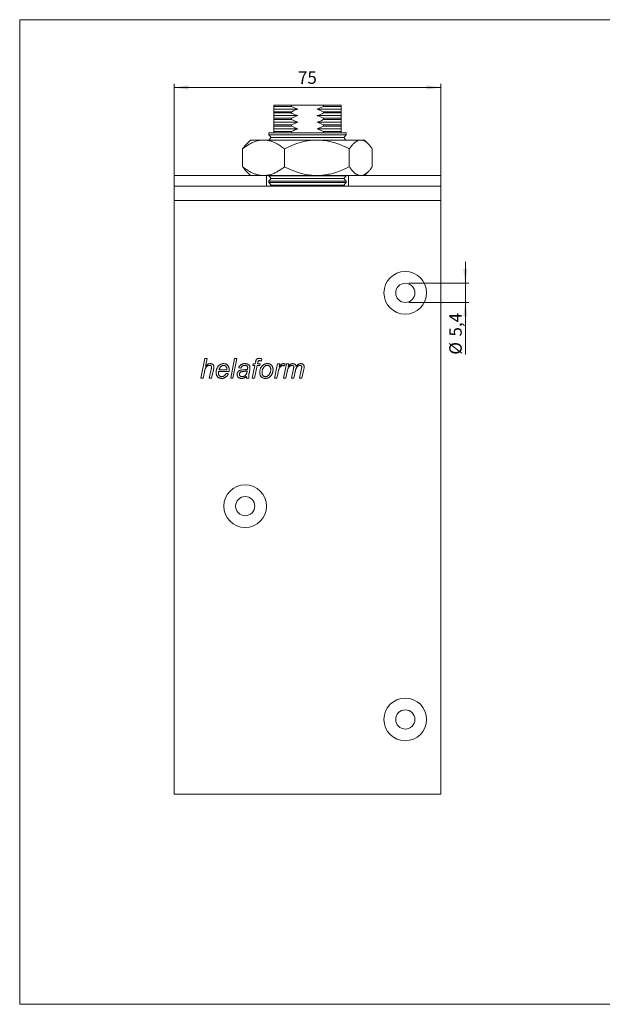
# Model space of a CAD drawing. Units: millimetres. Extents: x 10 to 410, y 10 to 287.
# Drawn here: x 10 to 174, y 10 to 287 of the extents above; entities that cross this region are included whole.
import ezdxf

# ---------------------------------------------------------------- set-up
doc = ezdxf.new("R2010")
doc.units = ezdxf.units.MM
doc.styles.add('SLDTEXTSTYLE0', font='TXT', dxfattribs={"width": 0.605})
doc.dimstyles.new('SLDDIMSTYLE0', dxfattribs={"dimtxt": 3.5, "dimasz": 4, "dimexe": 0, "dimexo": 0.0625, "dimgap": 0.875, "dimtad": 1, "dimdec": 1, "dimrnd": 1e-09, "dimzin": 12, "dimdsep": 46, "dimtxsty": 'SLDTEXTSTYLE0', "dimsah": 1, "dimcen": 0.09, "dimadec": 0, "dimazin": 3, "dimtfac": 1, "dimtdec": 3, "dimtofl": 0, "dimtmove": 0, "dimatfit": 3, "dimfxl": 0, "dimfrac": 2, "dimtolj": 1, "dimtzin": 12, "dimarcsym": 0})
doc.dimstyles.new('SLDDIMSTYLE1', dxfattribs={"dimtxt": 3.5, "dimasz": 4, "dimexe": 0, "dimexo": 0.0625, "dimgap": 0.875, "dimtad": 1, "dimdec": 1, "dimrnd": 1e-09, "dimzin": 12, "dimdsep": 46, "dimtxsty": 'SLDTEXTSTYLE0', "dimsah": 1, "dimcen": 0.09, "dimadec": 0, "dimazin": 3, "dimtfac": 1, "dimtdec": 3, "dimtmove": 0, "dimatfit": 0, "dimfxl": 0, "dimfrac": 2, "dimtolj": 1, "dimtzin": 12, "dimarcsym": 0})

# ---------------------------------------------------------------- blocks, each defined once
blk = doc.blocks.new('*D1')
at = {"color": 7, "linetype": 'Continuous', "lineweight": 0}
for p, q in [((53.4, 241.15), (53.4, 268.94)), ((128.4, 241.15), (128.4, 268.94)), ((128.4, 267.94), (53.4, 267.94))]:
    blk.add_line(p, q, dxfattribs=at)
for points in [[(53.4, 267.94), (57.4, 267.34), (57.4, 268.54)], [(128.4, 267.94), (124.4, 268.54), (124.4, 267.34)]]:
    blk.add_solid(points, dxfattribs=at)
at = {"color": 7, "linetype": 'Continuous', "lineweight": 0, "insert": (88.23, 272.45), "char_height": 3.5, "attachment_point": 1, "style": 'SLDTEXTSTYLE0'}
blk.add_mtext('75', dxfattribs=at)
blk = doc.blocks.new('*D2')
at = {"color": 7, "linetype": 'Continuous', "lineweight": 0}
for p, q in [((135.28, 212.85), (135.28, 218.85)), ((119.4, 212.85), (136.28, 212.85)), ((135.28, 212.85), (135.28, 207.45)), ((119.4, 207.45), (136.28, 207.45)), ((135.28, 207.45), (135.28, 192.77))]:
    blk.add_line(p, q, dxfattribs=at)
for points in [[(135.28, 212.85), (135.88, 216.85), (134.68, 216.85)], [(135.28, 207.45), (134.68, 203.45), (135.88, 203.45)]]:
    blk.add_solid(points, dxfattribs=at)
at = {"color": 7, "linetype": 'Continuous', "lineweight": 0, "char_height": 3.5, "attachment_point": 1, "rotation": 90, "style": 'SLDTEXTSTYLE0'}
for s, insert in [('5,4', (130.76, 197.87, -3.36)), ('%%c', (130.77, 192.77, -3.36))]:
    blk.add_mtext(s, dxfattribs=dict(at, insert=insert))

msp = doc.modelspace()

# ---------------------------------------------------------------- linework, layer by layer
at = {"color": 7, "linetype": 'Continuous', "lineweight": 15}
for p, q in [((10, 287), (410, 287)), ((10, 287), (10, 10)), ((81.4, 262.95), (81.4, 262.6)), ((81.4, 262.95), (86.43, 262.95)), ((81.4, 262.6), (86.43, 262.6)), ((81.4, 261.85), (88.19, 261.85)), ((81.4, 261.1), (81.4, 260.75)), ((81.4, 261.1), (86.43, 261.1)), ((81.4, 260.75), (86.43, 260.75)), ((86.43, 262.95), (86.43, 262.6)), ((95.37, 262.95), (86.43, 262.95)), ((86.43, 261.1), (86.43, 260.75)), ((93.62, 261.85), (100.4, 261.85)), ((95.37, 262.95), (95.37, 262.6)), ((95.37, 262.95), (100.4, 262.95)), ((95.37, 262.6), (100.4, 262.6)), ((95.37, 261.1), (95.37, 260.75)), ((95.37, 261.1), (100.4, 261.1)), ((95.37, 260.75), (100.4, 260.75)), ((100.4, 262.95), (100.4, 262.6)), ((100.4, 261.1), (100.4, 260.75)), ((81.4, 260), (88.19, 260)), ((81.4, 259.25), (81.4, 258.9)), ((81.4, 259.25), (86.43, 259.25)), ((81.4, 258.9), (86.43, 258.9)), ((81.4, 258.15), (88.19, 258.15)), ((86.43, 259.25), (86.43, 258.9)), ((93.62, 260), (100.4, 260)), ((93.62, 258.15), (100.4, 258.15)), ((95.37, 259.25), (95.37, 258.9)), ((95.37, 259.25), (100.4, 259.25)), ((95.37, 258.9), (100.4, 258.9)), ((100.4, 259.25), (100.4, 258.9)), ((80.05, 255.15), (80.05, 254.61)), ((80.05, 255.15), (101.75, 255.15)), ((81.4, 257.4), (81.4, 257.05)), ((81.4, 257.4), (86.43, 257.4)), ((81.4, 257.05), (86.43, 257.05)), ((81.4, 256.3), (88.19, 256.3)), ((81.4, 255.55), (81.4, 255.15)), ((81.4, 255.55), (86.43, 255.55)), ((86.43, 257.4), (86.43, 257.05)), ((86.43, 255.55), (86.43, 255.15)), ((93.62, 256.3), (100.4, 256.3)), ((95.37, 257.4), (95.37, 257.05)), ((95.37, 257.4), (100.4, 257.4)), ((95.37, 257.05), (100.4, 257.05)), ((95.37, 255.55), (95.37, 255.15)), ((95.37, 255.55), (100.4, 255.55)), ((100.4, 257.4), (100.4, 257.05)), ((100.4, 255.55), (100.4, 255.15)), ((101.75, 254.61), (101.75, 255.15)), ((74.9, 253.15), (73.82, 252.07)), ((78.56, 253.15), (74.9, 253.15)), ((93.55, 253.15), (78.56, 253.15)), ((80.05, 254.61), (80.65, 253.86)), ((80.05, 254.61), (101.75, 254.61)), ((80.65, 253.86), (80.08, 253.15)), ((80.65, 253.86), (101.15, 253.86)), ((105.89, 253.15), (93.55, 253.15)), ((101.15, 253.86), (101.75, 254.61)), ((101.72, 253.15), (101.15, 253.86)), ((105.89, 253.15), (106.9, 253.15)), ((107.98, 252.07), (106.9, 253.15)), ((72.68, 245.62), (72.68, 250.67)), ((84.44, 245.62), (84.44, 250.67)), ((102.66, 245.62), (102.66, 250.67)), ((109.12, 245.62), (109.12, 250.67)), ((73.82, 244.23), (74.9, 243.15)), ((106.9, 243.15), (107.98, 244.23)), ((53.4, 240.15), (53.4, 243.15)), ((53.4, 243.15), (79.4, 243.15)), ((93.55, 243.15), (79.4, 243.15)), ((79.4, 243.15), (79.4, 240.15)), ((80.05, 243.15), (80.05, 243.09)), ((80.05, 243.09), (80.65, 242.34)), ((80.05, 243.09), (101.75, 243.09)), ((80.65, 242.34), (80.05, 241.59)), ((80.05, 241.59), (80.05, 241.17)), ((80.05, 241.59), (101.75, 241.59)), ((80.05, 241.17), (80.65, 240.42)), ((80.05, 241.17), (101.75, 241.17)), ((80.65, 242.34), (101.15, 242.34)), ((102.4, 243.15), (93.55, 243.15)), ((101.15, 242.34), (101.75, 243.09)), ((101.75, 241.59), (101.15, 242.34)), ((101.15, 240.42), (101.75, 241.17)), ((101.75, 243.09), (101.75, 243.15)), ((101.75, 241.17), (101.75, 241.59)), ((102.4, 243.15), (102.4, 240.15)), ((102.4, 243.15), (128.4, 243.15)), ((128.4, 240.15), (128.4, 243.15)), ((53.4, 240.15), (79.4, 240.15)), ((128.4, 240.15), (53.4, 240.15)), ((53.4, 240.15), (53.4, 236.15)), ((80.65, 240.42), (80.44, 240.15)), ((80.65, 240.42), (101.15, 240.42)), ((101.37, 240.15), (101.15, 240.42)), ((102.4, 240.15), (128.4, 240.15)), ((128.4, 240.15), (128.4, 236.15)), ((128.4, 236.15), (53.4, 236.15)), ((53.4, 236.15), (53.4, 69.15)), ((128.4, 236.15), (128.4, 69.15)), ((60.91, 186.15), (62.04, 191.65)), ((62.04, 191.65), (62.69, 191.65)), ((62.69, 191.65), (62.25, 189.51)), ((69.31, 186.15), (70.43, 191.65)), ((71.08, 191.65), (69.95, 186.15)), ((70.43, 191.65), (71.08, 191.65)), ((78.09, 191.61), (77.97, 191.02)), ((63.31, 186.15), (63.83, 188.62)), ((64.48, 188.49), (63.96, 186.15)), ((66.03, 188.48), (68.24, 188.48)), ((72.19, 188.97), (71.56, 189.04)), ((74.65, 188.46), (74.47, 187.46)), ((75.37, 186.15), (76.08, 189.68)), ((75.51, 189.68), (75.65, 190.17)), ((76.08, 189.68), (75.51, 189.68)), ((75.65, 190.17), (76.2, 190.17)), ((76.72, 189.68), (76.01, 186.15)), ((76.2, 190.17), (76.31, 190.72)), ((77.48, 189.68), (76.72, 189.68)), ((76.92, 190.53), (76.85, 190.17)), ((76.85, 190.17), (77.62, 190.17)), ((77.62, 190.17), (77.48, 189.68)), ((81.64, 186.15), (82.49, 190.17)), ((82.49, 190.17), (83.13, 190.17)), ((83.13, 190.17), (82.94, 189.48)), ((84.18, 186.15), (84.99, 190.17)), ((84.66, 190.17), (84.38, 189.53)), ((84.99, 190.17), (85.64, 190.17)), ((85.64, 190.17), (85.49, 189.45)), ((86.44, 186.15), (86.98, 188.9)), ((88.69, 186.15), (89.23, 188.84)), ((89.89, 188.68), (89.34, 186.15)), ((61.56, 186.15), (60.91, 186.15)), ((61.91, 187.85), (61.56, 186.15)), ((63.96, 186.15), (63.31, 186.15)), ((68.83, 187.98), (65.92, 187.98)), ((67.98, 187.49), (68.64, 187.42)), ((69.95, 186.15), (69.31, 186.15)), ((74.45, 186.15), (73.81, 186.15)), ((76.01, 186.15), (75.37, 186.15)), ((82.29, 186.15), (81.64, 186.15)), ((82.62, 187.73), (82.29, 186.15)), ((84.83, 186.15), (84.18, 186.15)), ((85.2, 188.02), (84.83, 186.15)), ((87.08, 186.15), (86.44, 186.15)), ((87.48, 188.06), (87.08, 186.15)), ((89.34, 186.15), (88.69, 186.15)), ((128.4, 69.15), (53.4, 69.15)), ((10, 10), (410, 10))]:
    msp.add_line(p, q, dxfattribs=at)
for centre, radius in [((118.4, 210.15), 6), ((118.4, 210.15), 2.7), ((73.4, 150.15), 6), ((73.4, 150.15), 2.7), ((118.4, 90.15), 6), ((118.4, 90.15), 2.7)]:
    msp.add_circle(centre, radius, dxfattribs=at)
for points, knots in [([(81.4, 261.85), (81.4, 261.9), (81.4, 262), (81.4, 262.18), (81.4, 262.38), (81.4, 262.52), (81.4, 262.6)], [0, 0, 0, 0, 0.239645, 0.479702, 0.73967, 1, 1, 1, 1]), ([(81.4, 261.1), (81.4, 261.17), (81.4, 261.31), (81.4, 261.5), (81.4, 261.68), (81.4, 261.79), (81.4, 261.84), (81.4, 261.85)], [0, 0, 0, 0, 0.2419171, 0.4838254, 0.7270311, 0.9702248, 1, 1, 1, 1]), ([(81.4, 260), (81.4, 260.05), (81.4, 260.15), (81.4, 260.33), (81.4, 260.53), (81.4, 260.67), (81.4, 260.75)], [0, 0, 0, 0, 0.239645, 0.479702, 0.73967, 1, 1, 1, 1]), ([(86.43, 262.6), (86.57, 262.53), (86.84, 262.39), (87.27, 262.2), (87.7, 262.02), (88.01, 261.91), (88.17, 261.86), (88.19, 261.85)], [0, 0, 0, 0, 0.241917, 0.483825, 0.727031, 0.970225, 1, 1, 1, 1]), ([(88.19, 261.85), (88.05, 261.8), (87.76, 261.7), (87.32, 261.52), (86.88, 261.32), (86.58, 261.17), (86.43, 261.1)], [0, 0, 0, 0, 0.2396449, 0.4797017, 0.7396703, 1, 1, 1, 1]), ([(86.43, 260.75), (86.57, 260.68), (86.84, 260.54), (87.27, 260.35), (87.7, 260.17), (88.01, 260.06), (88.17, 260.01), (88.19, 260)], [0, 0, 0, 0, 0.241917, 0.483825, 0.727031, 0.970225, 1, 1, 1, 1]), ([(93.62, 261.85), (93.76, 261.9), (94.05, 262), (94.49, 262.18), (94.93, 262.38), (95.23, 262.52), (95.37, 262.6)], [0, 0, 0, 0, 0.239645, 0.479702, 0.73967, 1, 1, 1, 1]), ([(95.37, 261.1), (95.24, 261.17), (94.96, 261.31), (94.54, 261.5), (94.11, 261.68), (93.8, 261.79), (93.63, 261.84), (93.62, 261.85)], [0, 0, 0, 0, 0.2419171, 0.4838254, 0.7270311, 0.9702248, 1, 1, 1, 1]), ([(93.62, 260), (93.76, 260.05), (94.05, 260.15), (94.49, 260.33), (94.93, 260.53), (95.23, 260.67), (95.37, 260.75)], [0, 0, 0, 0, 0.239645, 0.479702, 0.739671, 1, 1, 1, 1]), ([(100.4, 261.85), (100.4, 261.9), (100.4, 262), (100.4, 262.18), (100.4, 262.38), (100.4, 262.52), (100.4, 262.6)], [0, 0, 0, 0, 0.239645, 0.479702, 0.73967, 1, 1, 1, 1]), ([(100.4, 261.1), (100.4, 261.17), (100.4, 261.31), (100.4, 261.5), (100.4, 261.68), (100.4, 261.79), (100.4, 261.84), (100.4, 261.85)], [0, 0, 0, 0, 0.2419171, 0.4838254, 0.7270311, 0.9702248, 1, 1, 1, 1]), ([(100.4, 260), (100.4, 260.05), (100.4, 260.15), (100.4, 260.33), (100.4, 260.53), (100.4, 260.67), (100.4, 260.75)], [0, 0, 0, 0, 0.239645, 0.479702, 0.73967, 1, 1, 1, 1]), ([(81.4, 259.25), (81.4, 259.32), (81.4, 259.46), (81.4, 259.65), (81.4, 259.83), (81.4, 259.94), (81.4, 259.99), (81.4, 260)], [0, 0, 0, 0, 0.2419171, 0.4838252, 0.7270309, 0.9702247, 1, 1, 1, 1]), ([(81.4, 258.15), (81.4, 258.2), (81.4, 258.3), (81.4, 258.48), (81.4, 258.68), (81.4, 258.82), (81.4, 258.9)], [0, 0, 0, 0, 0.239645, 0.479702, 0.73967, 1, 1, 1, 1]), ([(81.4, 257.4), (81.4, 257.47), (81.4, 257.61), (81.4, 257.8), (81.4, 257.98), (81.4, 258.09), (81.4, 258.14), (81.4, 258.15)], [0, 0, 0, 0, 0.241917, 0.483825, 0.727031, 0.970225, 1, 1, 1, 1]), ([(88.19, 260), (88.05, 259.95), (87.76, 259.85), (87.32, 259.67), (86.88, 259.47), (86.58, 259.32), (86.43, 259.25)], [0, 0, 0, 0, 0.239645, 0.4797017, 0.7396705, 1, 1, 1, 1]), ([(86.43, 258.9), (86.57, 258.83), (86.84, 258.69), (87.27, 258.5), (87.7, 258.32), (88.01, 258.21), (88.17, 258.16), (88.19, 258.15)], [0, 0, 0, 0, 0.241917, 0.483825, 0.727031, 0.970225, 1, 1, 1, 1]), ([(88.19, 258.15), (88.05, 258.1), (87.76, 258), (87.32, 257.82), (86.88, 257.62), (86.58, 257.47), (86.43, 257.4)], [0, 0, 0, 0, 0.239645, 0.479702, 0.73967, 1, 1, 1, 1]), ([(95.37, 259.25), (95.24, 259.32), (94.96, 259.46), (94.54, 259.65), (94.11, 259.83), (93.8, 259.94), (93.63, 259.99), (93.62, 260)], [0, 0, 0, 0, 0.2419171, 0.4838252, 0.7270309, 0.9702247, 1, 1, 1, 1]), ([(93.62, 258.15), (93.76, 258.2), (94.05, 258.3), (94.49, 258.48), (94.93, 258.68), (95.23, 258.82), (95.37, 258.9)], [0, 0, 0, 0, 0.239645, 0.479702, 0.73967, 1, 1, 1, 1]), ([(95.37, 257.4), (95.24, 257.47), (94.96, 257.61), (94.54, 257.8), (94.11, 257.98), (93.8, 258.09), (93.63, 258.14), (93.62, 258.15)], [0, 0, 0, 0, 0.241917, 0.483825, 0.727031, 0.970225, 1, 1, 1, 1]), ([(100.4, 259.25), (100.4, 259.32), (100.4, 259.46), (100.4, 259.65), (100.4, 259.83), (100.4, 259.94), (100.4, 259.99), (100.4, 260)], [0, 0, 0, 0, 0.2419171, 0.4838252, 0.7270309, 0.9702247, 1, 1, 1, 1]), ([(100.4, 258.15), (100.4, 258.2), (100.4, 258.3), (100.4, 258.48), (100.4, 258.68), (100.4, 258.82), (100.4, 258.9)], [0, 0, 0, 0, 0.239645, 0.479702, 0.73967, 1, 1, 1, 1]), ([(100.4, 257.4), (100.4, 257.47), (100.4, 257.61), (100.4, 257.8), (100.4, 257.98), (100.4, 258.09), (100.4, 258.14), (100.4, 258.15)], [0, 0, 0, 0, 0.241917, 0.483825, 0.727031, 0.970225, 1, 1, 1, 1]), ([(81.4, 256.3), (81.4, 256.35), (81.4, 256.45), (81.4, 256.63), (81.4, 256.83), (81.4, 256.97), (81.4, 257.05)], [0, 0, 0, 0, 0.239645, 0.479702, 0.73967, 1, 1, 1, 1]), ([(81.4, 255.55), (81.4, 255.62), (81.4, 255.76), (81.4, 255.95), (81.4, 256.13), (81.4, 256.24), (81.4, 256.29), (81.4, 256.3)], [0, 0, 0, 0, 0.241917, 0.483825, 0.727031, 0.970225, 1, 1, 1, 1]), ([(86.43, 257.05), (86.57, 256.98), (86.84, 256.84), (87.27, 256.65), (87.7, 256.47), (88.01, 256.36), (88.17, 256.31), (88.19, 256.3)], [0, 0, 0, 0, 0.241917, 0.483825, 0.727031, 0.970225, 1, 1, 1, 1]), ([(88.19, 256.3), (88.05, 256.25), (87.76, 256.15), (87.32, 255.97), (86.88, 255.77), (86.58, 255.62), (86.43, 255.55)], [0, 0, 0, 0, 0.2396449, 0.4797017, 0.7396703, 1, 1, 1, 1]), ([(93.62, 256.3), (93.76, 256.35), (94.05, 256.45), (94.49, 256.63), (94.93, 256.83), (95.23, 256.97), (95.37, 257.05)], [0, 0, 0, 0, 0.239645, 0.479702, 0.73967, 1, 1, 1, 1]), ([(95.37, 255.55), (95.24, 255.62), (94.96, 255.76), (94.54, 255.95), (94.11, 256.13), (93.8, 256.24), (93.63, 256.29), (93.62, 256.3)], [0, 0, 0, 0, 0.241917, 0.483825, 0.727031, 0.970225, 1, 1, 1, 1]), ([(100.4, 256.3), (100.4, 256.35), (100.4, 256.45), (100.4, 256.63), (100.4, 256.83), (100.4, 256.97), (100.4, 257.05)], [0, 0, 0, 0, 0.239645, 0.479702, 0.73967, 1, 1, 1, 1]), ([(100.4, 255.55), (100.4, 255.62), (100.4, 255.76), (100.4, 255.95), (100.4, 256.13), (100.4, 256.24), (100.4, 256.29), (100.4, 256.3)], [0, 0, 0, 0, 0.241917, 0.483825, 0.727031, 0.970225, 1, 1, 1, 1]), ([(78.56, 253.15), (78.44, 253.15), (78.18, 253.14), (77.8, 253.11), (77.41, 253.05), (76.99, 252.96), (76.52, 252.84), (76.01, 252.66), (75.51, 252.45), (75.02, 252.22), (74.55, 251.95), (74.07, 251.67), (73.6, 251.36), (73.14, 251.03), (72.84, 250.79), (72.68, 250.67)], [0, 0, 0, 0, 0.062391, 0.124825, 0.187261, 0.249655, 0.334574, 0.41954, 0.504471, 0.586674, 0.668907, 0.75112, 0.834072, 0.917042, 1, 1, 1, 1]), ([(72.68, 250.67), (72.75, 250.77), (72.89, 250.96), (73.09, 251.24), (73.3, 251.5), (73.53, 251.76), (73.71, 251.96), (73.81, 252.06), (73.83, 252.07)], [0, 0, 0, 0, 0.1830457, 0.3660895, 0.5494776, 0.7328632, 0.965648, 1, 1, 1, 1]), ([(84.44, 250.67), (84.27, 250.81), (83.91, 251.08), (83.38, 251.46), (82.88, 251.78), (82.42, 252.05), (82, 252.27), (81.57, 252.47), (81.14, 252.65), (80.69, 252.81), (80.23, 252.94), (79.77, 253.04), (79.33, 253.11), (78.93, 253.14), (78.69, 253.15), (78.56, 253.15)], [0, 0, 0, 0, 0.095828, 0.191674, 0.28749, 0.359433, 0.431412, 0.503381, 0.575312, 0.651385, 0.727524, 0.803653, 0.879712, 0.939817, 1, 1, 1, 1]), ([(84.44, 250.67), (84.72, 250.81), (85.26, 251.08), (86.1, 251.46), (86.87, 251.78), (87.58, 252.05), (88.23, 252.27), (88.89, 252.47), (89.56, 252.65), (90.26, 252.81), (90.97, 252.94), (91.69, 253.04), (92.36, 253.11), (92.98, 253.14), (93.36, 253.15), (93.55, 253.15)], [0, 0, 0, 0, 0.095828, 0.191674, 0.28749, 0.359433, 0.431412, 0.503381, 0.575312, 0.651385, 0.727524, 0.803653, 0.879712, 0.939817, 1, 1, 1, 1]), ([(93.55, 253.15), (93.75, 253.15), (94.15, 253.14), (94.74, 253.11), (95.33, 253.05), (95.99, 252.96), (96.72, 252.84), (97.51, 252.66), (98.28, 252.45), (99.04, 252.22), (99.78, 251.95), (100.51, 251.67), (101.24, 251.36), (101.95, 251.03), (102.43, 250.79), (102.66, 250.67)], [0, 0, 0, 0, 0.062391, 0.124825, 0.187261, 0.249655, 0.334574, 0.41954, 0.504471, 0.586674, 0.668907, 0.75112, 0.834072, 0.917042, 1, 1, 1, 1]), ([(102.66, 250.67), (102.73, 250.77), (102.87, 250.96), (103.07, 251.24), (103.28, 251.5), (103.51, 251.77), (103.77, 252.04), (104.04, 252.3), (104.32, 252.53), (104.58, 252.72), (104.83, 252.87), (105.07, 252.98), (105.31, 253.07), (105.54, 253.12), (105.74, 253.15), (105.86, 253.15), (105.89, 253.15)], [0, 0, 0, 0, 0.067451, 0.134902, 0.202479, 0.270055, 0.355835, 0.441675, 0.527497, 0.613252, 0.683942, 0.75472, 0.825518, 0.896278, 0.966953, 1, 1, 1, 1]), ([(105.89, 253.15), (105.98, 253.15), (106.16, 253.14), (106.42, 253.08), (106.68, 253), (106.94, 252.88), (107.2, 252.72), (107.47, 252.53), (107.73, 252.32), (108, 252.06), (108.27, 251.76), (108.56, 251.43), (108.84, 251.07), (109.03, 250.8), (109.12, 250.67)], [0, 0, 0, 0, 0.077865, 0.155812, 0.233767, 0.311643, 0.39191, 0.472241, 0.552587, 0.632875, 0.72446, 0.816049, 0.908023, 1, 1, 1, 1]), ([(72.68, 245.62), (72.86, 245.49), (73.21, 245.22), (73.75, 244.84), (74.25, 244.52), (74.71, 244.25), (75.13, 244.03), (75.55, 243.83), (75.99, 243.65), (76.44, 243.49), (76.9, 243.36), (77.36, 243.26), (77.79, 243.19), (78.19, 243.16), (78.44, 243.15), (78.56, 243.15)], [0, 0, 0, 0, 0.095828, 0.191674, 0.28749, 0.359433, 0.431412, 0.503381, 0.575312, 0.651385, 0.727524, 0.803653, 0.879712, 0.939817, 1, 1, 1, 1]), ([(73.83, 244.23), (73.81, 244.24), (73.71, 244.34), (73.54, 244.53), (73.3, 244.8), (73.09, 245.06), (72.89, 245.34), (72.75, 245.53), (72.68, 245.62)], [0, 0, 0, 0, 0.026773, 0.267149, 0.450175, 0.633204, 0.816601, 1, 1, 1, 1]), ([(78.56, 243.15), (78.69, 243.15), (78.95, 243.16), (79.33, 243.19), (79.71, 243.25), (80.14, 243.33), (80.61, 243.46), (81.12, 243.64), (81.62, 243.85), (82.1, 244.08), (82.58, 244.34), (83.05, 244.63), (83.52, 244.94), (83.99, 245.27), (84.29, 245.51), (84.44, 245.62)], [0, 0, 0, 0, 0.062391, 0.124825, 0.187261, 0.249655, 0.334574, 0.41954, 0.504471, 0.586674, 0.668907, 0.75112, 0.834072, 0.917042, 1, 1, 1, 1]), ([(93.55, 243.15), (93.36, 243.15), (92.96, 243.16), (92.37, 243.19), (91.77, 243.25), (91.11, 243.33), (90.39, 243.46), (89.6, 243.64), (88.82, 243.85), (88.07, 244.08), (87.33, 244.34), (86.6, 244.63), (85.87, 244.94), (85.15, 245.27), (84.68, 245.51), (84.44, 245.62)], [0, 0, 0, 0, 0.062391, 0.124825, 0.187261, 0.249655, 0.334574, 0.41954, 0.504471, 0.586674, 0.668907, 0.75112, 0.834072, 0.917042, 1, 1, 1, 1]), ([(102.66, 245.62), (102.39, 245.49), (101.84, 245.22), (101.01, 244.84), (100.24, 244.52), (99.52, 244.25), (98.87, 244.03), (98.22, 243.83), (97.54, 243.65), (96.85, 243.49), (96.14, 243.36), (95.42, 243.26), (94.75, 243.19), (94.13, 243.16), (93.74, 243.15), (93.55, 243.15)], [0, 0, 0, 0, 0.095828, 0.191674, 0.28749, 0.359433, 0.431412, 0.503381, 0.575312, 0.651385, 0.727524, 0.803653, 0.879712, 0.939817, 1, 1, 1, 1]), ([(105.89, 243.15), (105.86, 243.15), (105.74, 243.15), (105.55, 243.18), (105.32, 243.23), (105.09, 243.31), (104.86, 243.41), (104.61, 243.56), (104.34, 243.74), (104.06, 243.98), (103.77, 244.25), (103.52, 244.53), (103.28, 244.8), (103.07, 245.06), (102.87, 245.34), (102.73, 245.53), (102.66, 245.62)], [0, 0, 0, 0, 0.033047, 0.101487, 0.170006, 0.238558, 0.307092, 0.375546, 0.464096, 0.552721, 0.641366, 0.729945, 0.79739, 0.864836, 0.932417, 1, 1, 1, 1]), ([(109.12, 245.62), (109.03, 245.49), (108.85, 245.24), (108.56, 244.87), (108.28, 244.54), (108, 244.24), (107.73, 243.99), (107.48, 243.78), (107.23, 243.59), (106.97, 243.44), (106.7, 243.31), (106.43, 243.22), (106.16, 243.16), (105.98, 243.15), (105.89, 243.15)], [0, 0, 0, 0, 0.0916085, 0.1832144, 0.2751719, 0.3671258, 0.4451314, 0.5231899, 0.6012353, 0.6792229, 0.7593793, 0.8396215, 0.9198554, 1, 1, 1, 1]), ([(76.31, 190.72), (76.32, 190.76), (76.34, 190.86), (76.38, 191.01), (76.42, 191.16), (76.47, 191.3), (76.56, 191.43), (76.67, 191.53), (76.79, 191.61), (76.92, 191.67), (77.06, 191.7), (77.2, 191.72), (77.3, 191.72), (77.35, 191.72)], [0, 0, 0, 0, 0.0933623, 0.1867294, 0.2800796, 0.3734289, 0.4666251, 0.5599336, 0.6479177, 0.7358917, 0.8239511, 0.9119561, 1, 1, 1, 1]), ([(77.35, 191.72), (77.42, 191.72), (77.56, 191.71), (77.81, 191.67), (77.98, 191.63), (78.09, 191.61)], [0, 0, 0, 0, 0.27994, 0.559962, 1, 1, 1, 1]), ([(63.43, 189.75), (63.36, 189.74), (63.22, 189.73), (63.01, 189.68), (62.82, 189.59), (62.64, 189.47), (62.48, 189.33), (62.34, 189.16), (62.23, 188.97), (62.14, 188.76), (62.07, 188.53), (62.01, 188.31), (61.95, 188.08), (61.92, 187.92), (61.91, 187.85)], [0, 0, 0, 0, 0.079979, 0.159988, 0.239967, 0.319972, 0.399968, 0.479965, 0.559966, 0.647947, 0.735959, 0.82397, 0.911985, 1, 1, 1, 1]), ([(62.25, 189.51), (62.3, 189.56), (62.4, 189.67), (62.56, 189.82), (62.74, 189.95), (62.91, 190.06), (63.08, 190.14), (63.24, 190.2), (63.41, 190.23), (63.53, 190.24), (63.59, 190.24)], [0, 0, 0, 0, 0.140006, 0.280014, 0.420006, 0.559999, 0.669997, 0.780005, 0.890002, 1, 1, 1, 1]), ([(63.94, 189.29), (63.94, 189.33), (63.94, 189.4), (63.9, 189.5), (63.84, 189.59), (63.76, 189.67), (63.66, 189.72), (63.55, 189.74), (63.47, 189.74), (63.43, 189.75)], [0, 0, 0, 0, 0.1399959, 0.2800159, 0.4199552, 0.5599056, 0.7065266, 0.8532349, 1, 1, 1, 1]), ([(63.59, 190.24), (63.65, 190.24), (63.77, 190.23), (63.94, 190.2), (64.11, 190.14), (64.26, 190.04), (64.39, 189.92), (64.49, 189.77), (64.56, 189.61), (64.6, 189.43), (64.6, 189.32), (64.6, 189.26)], [0, 0, 0, 0, 0.112085, 0.224125, 0.336117, 0.448039, 0.559982, 0.669907, 0.77987, 0.889926, 1, 1, 1, 1]), ([(63.83, 188.62), (63.85, 188.68), (63.87, 188.81), (63.9, 188.98), (63.93, 189.14), (63.94, 189.24), (63.94, 189.29)], [0, 0, 0, 0, 0.280037, 0.56007, 0.78008, 1, 1, 1, 1]), ([(64.6, 189.26), (64.6, 189.18), (64.59, 189.04), (64.54, 188.78), (64.5, 188.6), (64.48, 188.49)], [0, 0, 0, 0, 0.279874, 0.559924, 1, 1, 1, 1]), ([(65.21, 187.77), (65.22, 187.85), (65.22, 188.02), (65.26, 188.27), (65.31, 188.52), (65.39, 188.76), (65.49, 188.99), (65.61, 189.21), (65.74, 189.43), (65.91, 189.63), (66.1, 189.81), (66.31, 189.96), (66.55, 190.09), (66.8, 190.17), (67.06, 190.23), (67.24, 190.24), (67.32, 190.24)], [0, 0, 0, 0, 0.070007, 0.140025, 0.210043, 0.280055, 0.350068, 0.420081, 0.490099, 0.560092, 0.633423, 0.70673, 0.780052, 0.853373, 0.926685, 1, 1, 1, 1]), ([(67.34, 189.75), (67.28, 189.74), (67.16, 189.74), (66.98, 189.69), (66.81, 189.62), (66.66, 189.51), (66.51, 189.4), (66.38, 189.25), (66.27, 189.08), (66.17, 188.89), (66.09, 188.68), (66.05, 188.55), (66.03, 188.48)], [0, 0, 0, 0, 0.093271, 0.186572, 0.279915, 0.373218, 0.466567, 0.559901, 0.669872, 0.779906, 0.889969, 1, 1, 1, 1]), ([(67.32, 190.24), (67.39, 190.24), (67.53, 190.23), (67.73, 190.2), (67.93, 190.14), (68.12, 190.06), (68.29, 189.95), (68.45, 189.81), (68.58, 189.65), (68.7, 189.46), (68.79, 189.25), (68.84, 189.03), (68.88, 188.81), (68.88, 188.66), (68.88, 188.58)], [0, 0, 0, 0, 0.080012, 0.160034, 0.240023, 0.320015, 0.400015, 0.480003, 0.559989, 0.647995, 0.735968, 0.823961, 0.911983, 1, 1, 1, 1]), ([(68.25, 188.63), (68.24, 188.7), (68.24, 188.82), (68.22, 189), (68.17, 189.17), (68.09, 189.34), (67.99, 189.47), (67.88, 189.58), (67.76, 189.65), (67.62, 189.71), (67.48, 189.74), (67.39, 189.74), (67.34, 189.75)], [0, 0, 0, 0, 0.11207, 0.224092, 0.336074, 0.44804, 0.560007, 0.648009, 0.736013, 0.823975, 0.91197, 1, 1, 1, 1]), ([(68.24, 188.48), (68.24, 188.51), (68.24, 188.56), (68.25, 188.61), (68.25, 188.63)], [0, 0, 0, 0, 0.559987, 1, 1, 1, 1]), ([(68.88, 188.58), (68.88, 188.53), (68.88, 188.42), (68.86, 188.21), (68.84, 188.07), (68.83, 187.98)], [0, 0, 0, 0, 0.280156, 0.559938, 1, 1, 1, 1]), ([(71.14, 187.23), (71.14, 187.28), (71.14, 187.4), (71.18, 187.56), (71.23, 187.73), (71.32, 187.87), (71.42, 188.01), (71.55, 188.14), (71.71, 188.25), (71.89, 188.33), (72.08, 188.4), (72.21, 188.43), (72.28, 188.44)], [0, 0, 0, 0, 0.093343, 0.186714, 0.280002, 0.373357, 0.466697, 0.560017, 0.669981, 0.779961, 0.889992, 1, 1, 1, 1]), ([(71.56, 189.04), (71.58, 189.11), (71.63, 189.24), (71.73, 189.43), (71.85, 189.6), (71.99, 189.76), (72.15, 189.9), (72.33, 190.02), (72.51, 190.1), (72.7, 190.17), (72.9, 190.21), (73.1, 190.24), (73.23, 190.24), (73.3, 190.24)], [0, 0, 0, 0, 0.093346, 0.186681, 0.280011, 0.37333, 0.46665, 0.559964, 0.647954, 0.735955, 0.823965, 0.911988, 1, 1, 1, 1]), ([(73.26, 189.75), (73.21, 189.74), (73.1, 189.74), (72.94, 189.72), (72.79, 189.67), (72.65, 189.6), (72.52, 189.5), (72.41, 189.39), (72.32, 189.26), (72.25, 189.12), (72.21, 189.02), (72.19, 188.97)], [0, 0, 0, 0, 0.112049, 0.223948, 0.336068, 0.44797, 0.560026, 0.66998, 0.780028, 0.889979, 1, 1, 1, 1]), ([(72.28, 188.44), (72.36, 188.46), (72.52, 188.48), (72.77, 188.5), (73.02, 188.51), (73.25, 188.52), (73.46, 188.54), (73.66, 188.56), (73.85, 188.59), (73.97, 188.63), (74.03, 188.65)], [0, 0, 0, 0, 0.1399862, 0.2800013, 0.4200254, 0.5600515, 0.6700674, 0.7800831, 0.8900811, 1, 1, 1, 1]), ([(73.93, 189.54), (73.9, 189.57), (73.82, 189.63), (73.7, 189.68), (73.57, 189.72), (73.42, 189.74), (73.31, 189.74), (73.26, 189.75)], [0, 0, 0, 0, 0.186528, 0.373165, 0.559893, 0.779889, 1, 1, 1, 1]), ([(73.3, 190.24), (73.37, 190.24), (73.52, 190.23), (73.74, 190.2), (73.95, 190.15), (74.12, 190.08), (74.28, 189.99), (74.37, 189.92), (74.42, 189.89)], [0, 0, 0, 0, 0.1866782, 0.373369, 0.5600096, 0.7066331, 0.8533655, 1, 1, 1, 1]), ([(74.1, 189.15), (74.1, 189.19), (74.09, 189.27), (74.06, 189.38), (74, 189.48), (73.95, 189.52), (73.93, 189.54)], [0, 0, 0, 0, 0.279949, 0.560069, 0.779801, 1, 1, 1, 1]), ([(74.03, 188.65), (74.04, 188.7), (74.06, 188.79), (74.09, 188.95), (74.1, 189.07), (74.1, 189.15)], [0, 0, 0, 0, 0.280039, 0.560073, 1, 1, 1, 1]), ([(74.42, 189.89), (74.45, 189.85), (74.53, 189.79), (74.61, 189.67), (74.67, 189.55), (74.71, 189.43), (74.73, 189.31), (74.73, 189.24), (74.73, 189.2)], [0, 0, 0, 0, 0.186656, 0.373278, 0.559935, 0.706535, 0.85331, 1, 1, 1, 1]), ([(74.73, 189.2), (74.73, 189.13), (74.73, 188.99), (74.7, 188.74), (74.67, 188.57), (74.65, 188.46)], [0, 0, 0, 0, 0.279972, 0.560035, 1, 1, 1, 1]), ([(77.4, 191.09), (77.36, 191.08), (77.29, 191.08), (77.21, 191.06), (77.13, 191.02), (77.08, 190.98), (77.03, 190.9), (76.99, 190.79), (76.95, 190.66), (76.93, 190.57), (76.92, 190.53)], [0, 0, 0, 0, 0.124956, 0.249945, 0.333305, 0.416542, 0.500054, 0.666617, 0.833331, 1, 1, 1, 1]), ([(77.97, 191.02), (77.86, 191.04), (77.67, 191.07), (77.48, 191.08), (77.4, 191.09)], [0, 0, 0, 0, 0.560029, 1, 1, 1, 1]), ([(77.48, 187.68), (77.48, 187.78), (77.49, 187.97), (77.53, 188.26), (77.59, 188.55), (77.67, 188.81), (77.77, 189.04), (77.88, 189.24), (78.01, 189.43), (78.11, 189.55), (78.16, 189.61)], [0, 0, 0, 0, 0.1399989, 0.2799982, 0.4199889, 0.5599703, 0.6699779, 0.7799975, 0.889988, 1, 1, 1, 1]), ([(79.61, 189.75), (79.55, 189.74), (79.42, 189.74), (79.23, 189.69), (79.05, 189.61), (78.89, 189.51), (78.74, 189.38), (78.61, 189.24), (78.49, 189.08), (78.39, 188.9), (78.29, 188.69), (78.22, 188.46), (78.17, 188.22), (78.13, 187.98), (78.12, 187.82), (78.12, 187.74)], [0, 0, 0, 0, 0.06999, 0.13999, 0.20996, 0.279955, 0.349956, 0.419964, 0.489964, 0.559994, 0.647964, 0.735983, 0.823994, 0.912002, 1, 1, 1, 1]), ([(78.16, 189.61), (78.22, 189.66), (78.32, 189.78), (78.51, 189.92), (78.7, 190.04), (78.92, 190.13), (79.15, 190.19), (79.39, 190.23), (79.55, 190.24), (79.63, 190.24)], [0, 0, 0, 0, 0.139995, 0.2800312, 0.4199747, 0.5600189, 0.7066294, 0.8533294, 1, 1, 1, 1]), ([(81.22, 188.58), (81.22, 188.48), (81.21, 188.29), (81.17, 188), (81.11, 187.72), (81.02, 187.47), (80.92, 187.25), (80.82, 187.05), (80.69, 186.86), (80.53, 186.68), (80.34, 186.51), (80.12, 186.36), (79.88, 186.24), (79.63, 186.15), (79.36, 186.09), (79.18, 186.08), (79.09, 186.08)], [0, 0, 0, 0, 0.078411, 0.156827, 0.235232, 0.313644, 0.37526, 0.436874, 0.498485, 0.560081, 0.633417, 0.706733, 0.780061, 0.853387, 0.926694, 1, 1, 1, 1]), ([(80.59, 188.59), (80.58, 188.65), (80.58, 188.78), (80.55, 188.97), (80.5, 189.15), (80.41, 189.32), (80.3, 189.46), (80.17, 189.57), (80.05, 189.65), (79.91, 189.71), (79.76, 189.74), (79.66, 189.74), (79.61, 189.75)], [0, 0, 0, 0, 0.112035, 0.224087, 0.336128, 0.448092, 0.559997, 0.648001, 0.736019, 0.823974, 0.911984, 1, 1, 1, 1]), ([(79.63, 190.24), (79.7, 190.24), (79.84, 190.23), (80.05, 190.2), (80.25, 190.14), (80.44, 190.06), (80.61, 189.95), (80.77, 189.81), (80.91, 189.65), (81.03, 189.46), (81.12, 189.25), (81.18, 189.03), (81.22, 188.8), (81.22, 188.65), (81.22, 188.58)], [0, 0, 0, 0, 0.080011, 0.160038, 0.24002, 0.320018, 0.400021, 0.480003, 0.559997, 0.647989, 0.735969, 0.823968, 0.911987, 1, 1, 1, 1]), ([(80.47, 187.86), (80.49, 187.93), (80.53, 188.06), (80.56, 188.25), (80.58, 188.42), (80.58, 188.53), (80.59, 188.59)], [0, 0, 0, 0, 0.279987, 0.560008, 0.779982, 1, 1, 1, 1]), ([(84, 189.75), (83.94, 189.74), (83.83, 189.73), (83.68, 189.67), (83.54, 189.58), (83.4, 189.47), (83.26, 189.32), (83.13, 189.15), (83, 188.93), (82.89, 188.67), (82.78, 188.36), (82.69, 188.05), (82.64, 187.83), (82.62, 187.73)], [0, 0, 0, 0, 0.062377, 0.124836, 0.187337, 0.249843, 0.333188, 0.41652, 0.499867, 0.624884, 0.749908, 0.87496, 1, 1, 1, 1]), ([(82.94, 189.48), (82.99, 189.53), (83.08, 189.63), (83.22, 189.78), (83.38, 189.92), (83.53, 190.04), (83.69, 190.13), (83.84, 190.19), (84, 190.23), (84.11, 190.24), (84.16, 190.24)], [0, 0, 0, 0, 0.140011, 0.280009, 0.420018, 0.560005, 0.670018, 0.780006, 0.890016, 1, 1, 1, 1]), ([(84.38, 189.53), (84.35, 189.57), (84.3, 189.63), (84.2, 189.7), (84.1, 189.74), (84.03, 189.74), (84, 189.75)], [0, 0, 0, 0, 0.280037, 0.560014, 0.779906, 1, 1, 1, 1]), ([(84.16, 190.24), (84.21, 190.24), (84.3, 190.23), (84.47, 190.21), (84.58, 190.18), (84.66, 190.17)], [0, 0, 0, 0, 0.279965, 0.560033, 1, 1, 1, 1]), ([(86.62, 189.75), (86.55, 189.74), (86.42, 189.73), (86.24, 189.67), (86.06, 189.58), (85.9, 189.47), (85.76, 189.34), (85.63, 189.19), (85.52, 189.02), (85.43, 188.84), (85.36, 188.64), (85.3, 188.43), (85.24, 188.23), (85.22, 188.09), (85.2, 188.02)], [0, 0, 0, 0, 0.07993, 0.159942, 0.239949, 0.319944, 0.399964, 0.479961, 0.559986, 0.647967, 0.735968, 0.823976, 0.911985, 1, 1, 1, 1]), ([(85.49, 189.45), (85.53, 189.5), (85.6, 189.59), (85.72, 189.71), (85.85, 189.84), (85.98, 189.95), (86.12, 190.06), (86.28, 190.14), (86.44, 190.2), (86.61, 190.23), (86.72, 190.24), (86.78, 190.24)], [0, 0, 0, 0, 0.112011, 0.224025, 0.336029, 0.448023, 0.559967, 0.669993, 0.779974, 0.889994, 1, 1, 1, 1]), ([(87.04, 189.3), (87.04, 189.33), (87.04, 189.4), (87.01, 189.49), (86.97, 189.58), (86.9, 189.65), (86.81, 189.71), (86.72, 189.74), (86.65, 189.74), (86.62, 189.75)], [0, 0, 0, 0, 0.140065, 0.280096, 0.420042, 0.560125, 0.70663, 0.853326, 1, 1, 1, 1]), ([(86.78, 190.24), (86.83, 190.24), (86.92, 190.23), (87.07, 190.21), (87.2, 190.16), (87.33, 190.09), (87.44, 190), (87.54, 189.89), (87.61, 189.77), (87.67, 189.64), (87.69, 189.55), (87.7, 189.5)], [0, 0, 0, 0, 0.1120198, 0.223983, 0.335998, 0.4479981, 0.5600039, 0.6699684, 0.7800423, 0.889964, 1, 1, 1, 1]), ([(86.98, 188.9), (87, 188.98), (87.02, 189.08), (87.04, 189.21), (87.04, 189.27), (87.04, 189.3)], [0, 0, 0, 0, 0.55996, 0.780042, 1, 1, 1, 1]), ([(88.84, 189.75), (88.78, 189.74), (88.65, 189.73), (88.47, 189.67), (88.3, 189.59), (88.14, 189.49), (88, 189.36), (87.88, 189.22), (87.77, 189.05), (87.69, 188.87), (87.62, 188.67), (87.57, 188.47), (87.52, 188.27), (87.49, 188.13), (87.48, 188.06)], [0, 0, 0, 0, 0.0799515, 0.1599675, 0.2399542, 0.3199818, 0.3999675, 0.4799872, 0.5599862, 0.6479555, 0.735959, 0.8239709, 0.9119857, 1, 1, 1, 1]), ([(87.7, 189.5), (87.75, 189.56), (87.84, 189.67), (88, 189.82), (88.17, 189.96), (88.34, 190.07), (88.51, 190.15), (88.67, 190.2), (88.84, 190.23), (88.96, 190.24), (89.01, 190.24)], [0, 0, 0, 0, 0.1400047, 0.2800014, 0.4199936, 0.5599783, 0.6699729, 0.7800009, 0.8899861, 1, 1, 1, 1]), ([(89.3, 189.32), (89.3, 189.35), (89.3, 189.42), (89.27, 189.51), (89.21, 189.6), (89.14, 189.67), (89.05, 189.72), (88.95, 189.74), (88.88, 189.74), (88.84, 189.75)], [0, 0, 0, 0, 0.140072, 0.280027, 0.420029, 0.559956, 0.706567, 0.853252, 1, 1, 1, 1]), ([(89.01, 190.24), (89.06, 190.24), (89.16, 190.24), (89.3, 190.22), (89.44, 190.18), (89.58, 190.12), (89.7, 190.04), (89.8, 189.92), (89.89, 189.78), (89.95, 189.62), (89.98, 189.45), (89.98, 189.34), (89.98, 189.28)], [0, 0, 0, 0, 0.093393, 0.186759, 0.28012, 0.3734, 0.466701, 0.560055, 0.670003, 0.779957, 0.889989, 1, 1, 1, 1]), ([(89.23, 188.84), (89.25, 188.93), (89.27, 189.05), (89.3, 189.21), (89.3, 189.28), (89.3, 189.32)], [0, 0, 0, 0, 0.5599656, 0.7800294, 1, 1, 1, 1]), ([(89.98, 189.28), (89.98, 189.22), (89.97, 189.11), (89.94, 188.91), (89.91, 188.77), (89.89, 188.68)], [0, 0, 0, 0, 0.279917, 0.559986, 1, 1, 1, 1]), ([(66.77, 186.08), (66.7, 186.08), (66.57, 186.09), (66.36, 186.12), (66.16, 186.18), (65.97, 186.27), (65.8, 186.38), (65.65, 186.52), (65.51, 186.69), (65.4, 186.88), (65.31, 187.09), (65.25, 187.31), (65.22, 187.54), (65.22, 187.69), (65.21, 187.77)], [0, 0, 0, 0, 0.080005, 0.160004, 0.240008, 0.320006, 0.400016, 0.480005, 0.560013, 0.648, 0.735992, 0.823999, 0.911991, 1, 1, 1, 1]), ([(65.92, 187.98), (65.9, 187.94), (65.86, 187.88), (65.85, 187.8), (65.85, 187.76)], [0, 0, 0, 0, 0.560341, 1, 1, 1, 1]), ([(65.85, 187.76), (65.85, 187.71), (65.85, 187.61), (65.87, 187.45), (65.9, 187.3), (65.95, 187.15), (66.01, 187.01), (66.1, 186.88), (66.21, 186.77), (66.33, 186.68), (66.46, 186.62), (66.6, 186.58), (66.7, 186.57), (66.75, 186.57)], [0, 0, 0, 0, 0.093377, 0.186758, 0.280128, 0.373469, 0.466817, 0.56011, 0.648089, 0.736098, 0.824042, 0.91202, 1, 1, 1, 1]), ([(66.75, 186.57), (66.81, 186.58), (66.93, 186.58), (67.11, 186.63), (67.28, 186.7), (67.43, 186.79), (67.59, 186.92), (67.75, 187.08), (67.88, 187.27), (67.95, 187.42), (67.98, 187.49)], [0, 0, 0, 0, 0.112033, 0.224093, 0.336138, 0.448186, 0.560156, 0.706751, 0.853362, 1, 1, 1, 1]), ([(68.64, 187.42), (68.61, 187.35), (68.56, 187.2), (68.44, 187.01), (68.31, 186.82), (68.15, 186.66), (67.98, 186.5), (67.8, 186.37), (67.61, 186.26), (67.41, 186.18), (67.2, 186.12), (66.99, 186.08), (66.84, 186.08), (66.77, 186.08)], [0, 0, 0, 0, 0.093281, 0.186612, 0.279934, 0.373283, 0.466632, 0.559956, 0.647963, 0.735966, 0.823976, 0.911985, 1, 1, 1, 1]), ([(72.37, 186.08), (72.31, 186.08), (72.19, 186.08), (72.02, 186.11), (71.85, 186.16), (71.69, 186.24), (71.54, 186.34), (71.41, 186.46), (71.31, 186.59), (71.23, 186.74), (71.17, 186.9), (71.14, 187.06), (71.14, 187.17), (71.14, 187.23)], [0, 0, 0, 0, 0.093369, 0.186706, 0.280044, 0.373378, 0.466697, 0.560004, 0.648005, 0.735977, 0.823974, 0.911982, 1, 1, 1, 1]), ([(73.1, 188.07), (73.04, 188.06), (72.93, 188.05), (72.76, 188.03), (72.58, 188), (72.41, 187.97), (72.25, 187.93), (72.11, 187.86), (71.99, 187.78), (71.9, 187.68), (71.84, 187.57), (71.8, 187.47), (71.78, 187.36), (71.77, 187.29), (71.77, 187.25)], [0, 0, 0, 0, 0.100022, 0.200051, 0.300068, 0.400077, 0.500053, 0.583362, 0.666702, 0.749943, 0.812462, 0.874972, 0.937484, 1, 1, 1, 1]), ([(71.77, 187.25), (71.77, 187.21), (71.78, 187.12), (71.81, 187), (71.87, 186.88), (71.95, 186.78), (72.05, 186.69), (72.17, 186.63), (72.29, 186.6), (72.42, 186.58), (72.5, 186.57), (72.55, 186.57)], [0, 0, 0, 0, 0.112023, 0.223947, 0.335973, 0.447925, 0.55998, 0.669901, 0.780054, 0.88993, 1, 1, 1, 1]), ([(73.75, 186.64), (73.69, 186.6), (73.58, 186.51), (73.41, 186.38), (73.22, 186.28), (73.02, 186.19), (72.81, 186.13), (72.59, 186.08), (72.44, 186.08), (72.37, 186.08)], [0, 0, 0, 0, 0.140019, 0.280033, 0.420039, 0.560042, 0.706651, 0.853363, 1, 1, 1, 1]), ([(72.55, 186.57), (72.61, 186.58), (72.74, 186.58), (72.93, 186.63), (73.11, 186.7), (73.27, 186.79), (73.43, 186.91), (73.56, 187.05), (73.67, 187.21), (73.75, 187.4), (73.82, 187.6), (73.87, 187.81), (73.92, 188.01), (73.94, 188.15), (73.95, 188.22)], [0, 0, 0, 0, 0.079998, 0.159997, 0.240012, 0.319997, 0.400027, 0.479992, 0.560016, 0.647971, 0.73597, 0.823978, 0.911989, 1, 1, 1, 1]), ([(73.95, 188.22), (73.9, 188.2), (73.8, 188.16), (73.64, 188.12), (73.41, 188.1), (73.23, 188.08), (73.1, 188.07)], [0, 0, 0, 0, 0.186656, 0.373331, 0.559985, 1, 1, 1, 1]), ([(73.81, 186.15), (73.8, 186.19), (73.78, 186.29), (73.76, 186.45), (73.75, 186.57), (73.75, 186.64)], [0, 0, 0, 0, 0.279976, 0.560017, 1, 1, 1, 1]), ([(74.47, 187.46), (74.46, 187.39), (74.43, 187.25), (74.4, 187.05), (74.38, 186.86), (74.38, 186.75), (74.38, 186.69)], [0, 0, 0, 0, 0.280004, 0.56, 0.780007, 1, 1, 1, 1]), ([(74.38, 186.69), (74.38, 186.64), (74.39, 186.54), (74.41, 186.36), (74.43, 186.23), (74.45, 186.15)], [0, 0, 0, 0, 0.279941, 0.560035, 1, 1, 1, 1]), ([(79.09, 186.08), (79.03, 186.08), (78.89, 186.08), (78.69, 186.12), (78.49, 186.17), (78.3, 186.25), (78.12, 186.35), (77.96, 186.48), (77.81, 186.63), (77.69, 186.81), (77.59, 187.02), (77.53, 187.23), (77.49, 187.45), (77.48, 187.6), (77.48, 187.68)], [0, 0, 0, 0, 0.080015, 0.160003, 0.240023, 0.320023, 0.400027, 0.480039, 0.560024, 0.648015, 0.736006, 0.823999, 0.911994, 1, 1, 1, 1]), ([(78.12, 187.74), (78.12, 187.68), (78.12, 187.58), (78.14, 187.42), (78.17, 187.26), (78.23, 187.11), (78.31, 186.97), (78.41, 186.85), (78.52, 186.75), (78.65, 186.67), (78.79, 186.61), (78.94, 186.58), (79.04, 186.57), (79.09, 186.57)], [0, 0, 0, 0, 0.093368, 0.186754, 0.280093, 0.373435, 0.466739, 0.560031, 0.648058, 0.736024, 0.823995, 0.912009, 1, 1, 1, 1]), ([(79.09, 186.57), (79.15, 186.58), (79.28, 186.58), (79.46, 186.63), (79.64, 186.71), (79.8, 186.81), (79.94, 186.93), (80.07, 187.08), (80.2, 187.25), (80.31, 187.45), (80.4, 187.65), (80.44, 187.79), (80.47, 187.86)], [0, 0, 0, 0, 0.093296, 0.186612, 0.2799, 0.373221, 0.466537, 0.559869, 0.669871, 0.779922, 0.889935, 1, 1, 1, 1])]:
    msp.add_open_spline(points, degree=3, knots=knots, dxfattribs=at)

# ---------------------------------------------------------------- dimensions: what is measured, and where the dimension line sits
at = {"color": 7, "linetype": 'Continuous', "lineweight": 0}
dim = msp.add_linear_dim(base=(53.4, 267.94), p1=(128.4, 240.15), p2=(53.4, 240.15), dimstyle='SLDDIMSTYLE0', dxfattribs=at)
dim.commit()
dim.dimension.update_dxf_attribs({"geometry": '*D1', "text_midpoint": (90.9, 267.94), "dimtype": 160})
dim = msp.add_linear_dim(base=(135.28, 207.45), p1=(118.4, 212.85), p2=(118.4, 207.45), angle=90, text='%%c<>', dimstyle='SLDDIMSTYLE1', dxfattribs=at)
dim.commit()
dim.dimension.update_dxf_attribs({"geometry": '*D2', "text_midpoint": (135.28, 200.27), "dimtype": 160})

doc.saveas('drawing.dxf')
